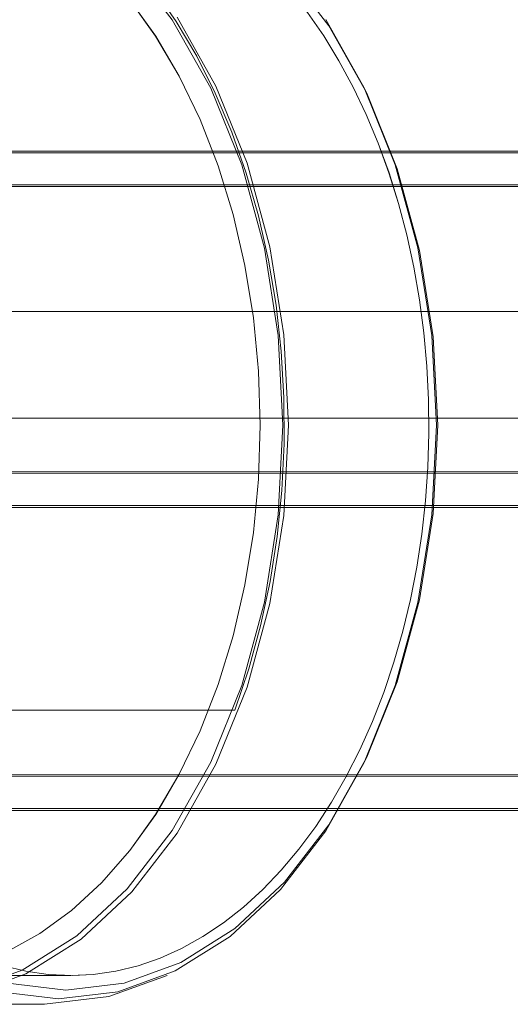
# Model space of a CAD drawing. Units: metres. Extents: x 4.16 to 9.43, y -5.04 to -0.1.
# Drawn here: x 5.53 to 5.56, y -5.03 to -4.98 of the extents above; entities that cross this region are included whole.
import ezdxf

# ---------------------------------------------------------------- set-up
doc = ezdxf.new("R2010")
doc.units = ezdxf.units.M
doc.header["$MEASUREMENT"] = 0

# ---------------------------------------------------------------- blocks, each defined once
blk = doc.blocks.new('b47ea12c-e74f-4ee2-9599-9e67f9623ecb')
at = {"color": 18, "lineweight": 9, "true_color": 0x000000}
blk.add_lwpolyline([(5.532882, -5.010281), (5.532221, -5.012692), (5.531434, -5.015016), (5.546416, -5.015016), (5.509172, -5.015016)], dxfattribs=at)
blk = doc.blocks.new('e82c8793-0661-46ba-9ddd-d4885033f9d1')
at = {"color": 18, "lineweight": 9, "true_color": 0x000000}
for points in [[(5.540538, -4.972922), (5.541878, -4.974561), (5.543127, -4.976358), (5.544276, -4.978301), (5.545319, -4.980378), (5.546249, -4.982576), (5.54706, -4.984881), (5.547745, -4.987276), (5.548303, -4.989748), (5.548727, -4.992279), (5.549015, -4.994854), (5.549167, -4.997456), (5.549181, -5.000068)], [(5.549181, -5.000068), (5.549056, -5.002674), (5.548793, -5.005255), (5.548395, -5.007796), (5.547864, -5.010281)]]:
    blk.add_lwpolyline(points, dxfattribs=at)
blk = doc.blocks.new('66cc25c5-bfbd-4546-8903-ff27b5fec25d')
at = {"color": 18, "lineweight": 9, "true_color": 0x000000}
for points in [[(5.548848, -5.004047), (5.549109, -4.999016), (5.548848, -4.993985), (5.548072, -4.989078), (5.5468, -4.984415), (5.545063, -4.980112), (5.542904, -4.976275)], [(5.549161, -5.00408), (5.549423, -4.999016), (5.549161, -4.993952), (5.548379, -4.989012), (5.547099, -4.984319)]]:
    blk.add_lwpolyline(points, dxfattribs=at)
blk = doc.blocks.new('b5c9d197-a55d-4222-9f2b-76988f6f9a27')
at = {"color": 18, "lineweight": 9, "true_color": 0x000000}
for points in [[(5.549161, -5.00408), (5.548379, -5.009019), (5.547099, -5.013712), (5.545351, -5.018043)], [(5.548848, -5.004047), (5.548072, -5.008954), (5.5468, -5.013616)]]:
    blk.add_lwpolyline(points, dxfattribs=at)
blk = doc.blocks.new('80dfc388-d84b-4d06-94ff-1fe347474ac9')
at = {"color": 18, "lineweight": 9, "true_color": 0x000000}
for points in [[(5.54784, -4.999016), (5.547743, -4.995988), (5.547455, -4.99299), (5.546977, -4.99005), (5.546314, -4.987196), (5.545473, -4.984457)], [(5.545475, -5.013575), (5.546316, -5.010835), (5.546978, -5.007981), (5.547456, -5.005041), (5.547745, -5.002043), (5.547841, -4.999016), (5.547745, -4.995988)], [(5.546416, -5.015016), (5.547202, -5.012692), (5.547864, -5.010281)]]:
    blk.add_lwpolyline(points, dxfattribs=at)
blk = doc.blocks.new('a4725069-2bde-4254-aba8-7c741c0f318c')
at = {"color": 18, "lineweight": 9, "true_color": 0x000000}
blk.add_lwpolyline([(5.54784, -4.999016), (5.547743, -5.002043), (5.547455, -5.005041), (5.546977, -5.007981)], dxfattribs=at)
blk = doc.blocks.new('f82ab268-6ed3-4003-9528-81869812ffae')
at = {"color": 18, "lineweight": 9, "true_color": 0x000000}
blk.add_line((5.547745, -4.995988), (5.547456, -4.99299), dxfattribs=at)
blk = doc.blocks.new('f557b8b6-e96b-4302-baa6-5e8b298bb33a')
at = {"color": 18, "lineweight": 9, "true_color": 0x000000}
for points in [[(5.521079, -4.969055), (5.519466, -4.968143), (5.517811, -4.967431), (5.516123, -4.966924), (5.514414, -4.966624)], [(5.545475, -4.984457), (5.546316, -4.987196), (5.546978, -4.99005), (5.547456, -4.99299)]]:
    blk.add_lwpolyline(points, dxfattribs=at)
blk = doc.blocks.new('d0b9dd1f-910c-4c2c-883b-80aab3a3c1c3')
at = {"color": 18, "lineweight": 9, "true_color": 0x000000}
blk.add_lwpolyline([(5.545473, -5.013575), (5.546314, -5.010835), (5.546977, -5.007981)], dxfattribs=at)
blk = doc.blocks.new('850f2325-b8e3-491f-a62a-0f6ce6f69fcb')
at = {"color": 18, "lineweight": 9, "true_color": 0x000000}
for points in [[(5.543177, -4.976125), (5.545351, -4.979988), (5.547099, -4.984319)], [(5.537542, -5.027671), (5.540376, -5.025034), (5.542904, -5.021756), (5.545063, -5.017919), (5.5468, -5.013616)]]:
    blk.add_lwpolyline(points, dxfattribs=at)
blk = doc.blocks.new('1cb48a94-420e-4734-adbf-e71f75f06e26')
at = {"color": 18, "lineweight": 9, "true_color": 0x000000}
for points in [[(5.537244, -4.971778), (5.538931, -4.973336), (5.540511, -4.975141), (5.541969, -4.977177), (5.54329, -4.979422), (5.544461, -4.981857), (5.545473, -4.984457)], [(5.545475, -4.984457), (5.544463, -4.981857), (5.543292, -4.979422), (5.541971, -4.977177)], [(5.545475, -5.013575), (5.544463, -5.016174), (5.543292, -5.018609), (5.541971, -5.020855), (5.540513, -5.02289)], [(5.545473, -5.013575), (5.544461, -5.016174), (5.54329, -5.018609), (5.541969, -5.020855)]]:
    blk.add_lwpolyline(points, dxfattribs=at)
blk = doc.blocks.new('aecd5bfa-fa1c-4efb-b672-80f92e85b530')
at = {"color": 18, "lineweight": 9, "true_color": 0x000000}
blk.add_lwpolyline([(5.545351, -5.018043), (5.543177, -5.021906), (5.540633, -5.025205), (5.53778, -5.027859)], dxfattribs=at)
blk = doc.blocks.new('7563caad-b729-4574-b4f9-90522398870d')
at = {"color": 18, "lineweight": 9, "true_color": 0x000000}
blk.add_lwpolyline([(5.534471, -4.968429), (5.537542, -4.970361), (5.540376, -4.972997), (5.542904, -4.976275)], dxfattribs=at)
blk = doc.blocks.new('a96ca909-2943-48e2-9797-b77826deb184')
at = {"color": 18, "lineweight": 9, "true_color": 0x000000}
for points in [[(5.557731, -4.999016), (5.55747, -4.993978), (5.556693, -4.989065), (5.555419, -4.984397)], [(5.557731, -4.999016), (5.55747, -5.004053), (5.556693, -5.008966), (5.555419, -5.013634)]]:
    blk.add_lwpolyline(points, dxfattribs=at)
blk = doc.blocks.new('709f0f69-b9de-4844-a3ff-787ab53f61c7')
at = {"color": 18, "lineweight": 9, "true_color": 0x000000}
for points in [[(5.541971, -4.977177), (5.540513, -4.975141), (5.538933, -4.973336), (5.537246, -4.971778)], [(5.537244, -5.026254), (5.538931, -5.024696), (5.540511, -5.02289), (5.541969, -5.020855)]]:
    blk.add_lwpolyline(points, dxfattribs=at)
blk = doc.blocks.new('442dcf15-ef54-4602-bda4-501ff3a6b02e')
at = {"color": 18, "lineweight": 9, "true_color": 0x000000}
for points in [[(5.557814, -4.999016), (5.557556, -4.994056), (5.556792, -4.989218), (5.555537, -4.984622)], [(5.555537, -5.01341), (5.556792, -5.008813), (5.557556, -5.003975), (5.557814, -4.999016)]]:
    blk.add_lwpolyline(points, dxfattribs=at)
blk = doc.blocks.new('914c77a0-8f5a-4deb-a51d-cc448b2b5138')
at = {"color": 18, "lineweight": 9, "true_color": 0x000000}
for points in [[(5.555607, -4.986578), (5.556071, -4.988341), (5.556463, -4.990142), (5.556783, -4.991975), (5.557028, -4.993832), (5.557198, -4.995708), (5.557293, -4.997596), (5.557312, -4.999489)], [(5.557292, -4.997596), (5.557197, -4.995709), (5.557026, -4.993833), (5.556782, -4.991975)], [(5.556914, -5.00513), (5.557121, -5.003263), (5.557254, -5.00138), (5.55731, -4.999489), (5.557292, -4.997596)], [(5.556915, -5.005131), (5.557122, -5.003263), (5.557255, -5.00138), (5.557312, -4.999489)], [(5.537246, -5.026254), (5.538933, -5.024696), (5.540513, -5.02289)]]:
    blk.add_lwpolyline(points, dxfattribs=at)
blk = doc.blocks.new('c758ffd9-2e0e-4e78-8167-203e74dac953')
at = {"color": 18, "lineweight": 9, "true_color": 0x000000}
for points in [[(5.556914, -5.00513), (5.556631, -5.006976), (5.556276, -5.008794), (5.555847, -5.010576), (5.555347, -5.012317)], [(5.555848, -5.010577), (5.556277, -5.008794), (5.556632, -5.006977), (5.556915, -5.005131)]]:
    blk.add_lwpolyline(points, dxfattribs=at)
blk = doc.blocks.new('b8714583-9c50-4881-bdf7-7c206be18fc7')
at = {"color": 18, "lineweight": 9, "true_color": 0x000000}
blk.add_line((5.556782, -4.991975), (5.556462, -4.990143), dxfattribs=at)
blk = doc.blocks.new('bd6396e7-36f7-4f11-ad04-849035facb25')
at = {"color": 18, "lineweight": 9, "true_color": 0x000000}
for points in [[(5.555419, -4.984397), (5.55368, -4.980089), (5.551519, -4.976246)], [(5.555419, -5.013634), (5.55368, -5.017943), (5.551519, -5.021785), (5.548987, -5.025066), (5.546149, -5.027707), (5.543074, -5.02964), (5.539838, -5.03082)]]:
    blk.add_lwpolyline(points, dxfattribs=at)
blk = doc.blocks.new('54e2b55b-15cf-4f10-936e-31996feaabcd')
at = {"color": 18, "lineweight": 9, "true_color": 0x000000}
blk.add_lwpolyline([(5.555071, -4.984861), (5.555606, -4.986579), (5.55607, -4.988342), (5.556462, -4.990143)], dxfattribs=at)
blk = doc.blocks.new('da7a7356-2013-4c70-a42d-b9ac47b88fd0')
at = {"color": 18, "lineweight": 9, "true_color": 0x000000}
for points in [[(5.555537, -4.984622), (5.553825, -4.98038), (5.551696, -4.976597)], [(5.549204, -5.024666), (5.551696, -5.021435), (5.553825, -5.017652), (5.555537, -5.01341)]]:
    blk.add_lwpolyline(points, dxfattribs=at)
blk = doc.blocks.new('7173b61a-01df-4ea0-ac21-b292b3fa9249')
at = {"color": 18, "lineweight": 9, "true_color": 0x000000}
blk.add_lwpolyline([(5.554778, -5.014011), (5.555348, -5.012318), (5.555848, -5.010577)], dxfattribs=at)
blk = doc.blocks.new('e87898f6-f12b-4c41-849e-46b92f42a7a9')
at = {"color": 18, "lineweight": 9, "true_color": 0x000000}
blk.add_lwpolyline([(5.555607, -4.986578), (5.555072, -4.98486), (5.554468, -4.983194), (5.553797, -4.981585), (5.553061, -4.98004)], dxfattribs=at)
blk = doc.blocks.new('4672c630-a830-47b8-a9d3-52acb4dbcea3')
at = {"color": 18, "lineweight": 9, "true_color": 0x000000}
blk.add_lwpolyline([(5.555347, -5.012317), (5.554777, -5.01401), (5.554139, -5.015649), (5.553436, -5.017226), (5.552669, -5.018737)], dxfattribs=at)
blk = doc.blocks.new('95b9a8d3-781f-4411-9b15-6899759343a9')
at = {"color": 18, "lineweight": 9, "true_color": 0x000000}
blk.add_line((5.555071, -4.984861), (5.554467, -4.983195), dxfattribs=at)
blk = doc.blocks.new('681e3ffd-fd7f-4cd9-aefe-311aedbf068d')
at = {"color": 18, "lineweight": 9, "true_color": 0x000000}
for p, q in [((5.553825, -4.98038), (5.55368, -4.980089)), ((5.553825, -5.017652), (5.55368, -5.017943))]:
    blk.add_line(p, q, dxfattribs=at)
blk = doc.blocks.new('56b025b0-09d5-4161-b083-01e88239b1e2')
at = {"color": 18, "lineweight": 9, "true_color": 0x000000}
blk.add_lwpolyline([(5.552669, -5.018738), (5.553437, -5.017227), (5.55414, -5.01565), (5.554778, -5.014011)], dxfattribs=at)
blk = doc.blocks.new('2bcda721-a3fa-48d0-b107-d8698d3406b5')
at = {"color": 18, "lineweight": 9, "true_color": 0x000000}
blk.add_lwpolyline([(5.550491, -4.975852), (5.551405, -4.977168), (5.552263, -4.978566), (5.55306, -4.980041), (5.553796, -4.981586), (5.554467, -4.983195)], dxfattribs=at)
blk = doc.blocks.new('8086ad30-d543-4d5d-9ad2-db92d4529fc3')
at = {"color": 18, "lineweight": 9, "true_color": 0x000000}
blk.add_lwpolyline([(5.537542, -5.027671), (5.534471, -5.029602), (5.531237, -5.03078), (5.527923, -5.031176), (5.524609, -5.03078), (5.521377, -5.029602), (5.518306, -5.027671)], dxfattribs=at)
blk = doc.blocks.new('99310eb7-7a95-48fd-a6f5-c427dc9ece7c')
at = {"color": 18, "lineweight": 9, "true_color": 0x000000}
blk.add_lwpolyline([(5.537246, -5.026254), (5.535467, -5.02755), (5.533615, -5.028571)], dxfattribs=at)
blk = doc.blocks.new('038c5a8c-5b01-4998-ac1e-083d3cad8685')
at = {"color": 18, "lineweight": 9, "true_color": 0x000000}
for points in [[(5.537244, -5.026254), (5.535466, -5.02755), (5.533613, -5.028571), (5.531706, -5.029307), (5.52976, -5.029752)], [(5.524762, -5.030989), (5.528098, -5.031388), (5.531435, -5.030989), (5.534688, -5.029803), (5.53778, -5.027859)]]:
    blk.add_lwpolyline(points, dxfattribs=at)
blk = doc.blocks.new('bdf7dae9-4aeb-411a-bd51-df2e1a8537b2')
at = {"color": 18, "lineweight": 9, "true_color": 0x000000}
blk.add_lwpolyline([(5.553061, -4.98004), (5.552263, -4.978565), (5.551405, -4.977167), (5.550492, -4.975851), (5.549524, -4.974622)], dxfattribs=at)
blk = doc.blocks.new('8eecdc78-da87-46af-8e0d-0c350cc43af7')
at = {"color": 18, "lineweight": 9, "true_color": 0x000000}
for points in [[(5.547982, -5.025075), (5.549022, -5.023988), (5.550014, -5.022805), (5.550955, -5.021532), (5.551841, -5.020174), (5.552669, -5.018737)], [(5.550956, -5.021533), (5.551842, -5.020175), (5.552669, -5.018738)]]:
    blk.add_lwpolyline(points, dxfattribs=at)
blk = doc.blocks.new('f8cb9966-4220-4ba9-9425-494f66d6177e')
at = {"color": 18, "lineweight": 9, "true_color": 0x000000}
blk.add_lwpolyline([(5.551696, -4.976597), (5.549204, -4.973366), (5.54641, -4.970766), (5.543382, -4.968862), (5.540195, -4.967701)], dxfattribs=at)
blk = doc.blocks.new('8bc62cde-fd59-4ba1-b666-478f27da1f2f')
at = {"color": 18, "lineweight": 9, "true_color": 0x000000}
blk.add_lwpolyline([(5.550956, -5.021533), (5.550014, -5.022806), (5.549022, -5.023989), (5.547982, -5.025076), (5.546898, -5.026063), (5.545775, -5.026945)], dxfattribs=at)
blk = doc.blocks.new('b22a9a20-d07c-4117-aefb-9c2e0a493c44')
at = {"color": 18, "lineweight": 9, "true_color": 0x000000}
blk.add_lwpolyline([(5.549204, -5.024666), (5.54641, -5.027265), (5.543382, -5.029169), (5.540195, -5.030331), (5.536928, -5.030721), (5.533661, -5.030331)], dxfattribs=at)
blk = doc.blocks.new('e08e3abb-9fa5-4ced-aeb6-8bce21da41e5')
at = {"color": 18, "lineweight": 9, "true_color": 0x000000}
blk.add_lwpolyline([(5.545775, -5.026944), (5.546899, -5.026062), (5.547982, -5.025075)], dxfattribs=at)
blk = doc.blocks.new('6bb036ea-c1a2-41d8-b19c-b88d8a25c47d')
at = {"color": 18, "lineweight": 9, "true_color": 0x000000}
for points in [[(5.545775, -5.026944), (5.544617, -5.027717), (5.543428, -5.028378), (5.542214, -5.028922), (5.540979, -5.029349), (5.539729, -5.029655), (5.538469, -5.029839)], [(5.539729, -5.029655), (5.540979, -5.029349), (5.542214, -5.028923), (5.543428, -5.028378), (5.544617, -5.027718), (5.545775, -5.026945)]]:
    blk.add_lwpolyline(points, dxfattribs=at)
blk = doc.blocks.new('77294f6a-3e6c-4128-9077-91e1f66c980a')
at = {"color": 18, "lineweight": 9, "true_color": 0x000000}
blk.add_lwpolyline([(5.539349, -5.031082), (5.542612, -5.029893)], dxfattribs=at)
blk = doc.blocks.new('5f593a9d-4c43-4ef1-8175-ec1b88f0addd')
at = {"color": 18, "lineweight": 9, "true_color": 0x000000}
for p, q in [((5.527795, -5.029901), (5.537206, -5.029901)), ((5.527796, -5.029901), (5.537208, -5.029901))]:
    blk.add_line(p, q, dxfattribs=at)
blk = doc.blocks.new('ca57a839-6f9d-4c15-bc92-69b3ef6f3d58')
at = {"color": 18, "lineweight": 9, "true_color": 0x000000}
blk.add_lwpolyline([(5.539349, -5.031082), (5.535726, -5.031516), (5.528437, -5.031516), (5.525088, -5.031116), (5.521706, -5.029911)], dxfattribs=at)
blk = doc.blocks.new('cb567657-d677-4339-8c77-4fdd1331d698')
at = {"color": 18, "lineweight": 9, "true_color": 0x000000}
blk.add_lwpolyline([(5.533201, -5.03082), (5.536519, -5.031216), (5.539838, -5.03082)], dxfattribs=at)
blk = doc.blocks.new('9a3ac0b8-4136-4e78-b6dd-b23951eefb75')
at = {"color": 18, "lineweight": 9, "true_color": 0x000000}
for points in [[(5.540356, -4.968514), (5.5391, -4.968269), (5.537837, -4.968146)], [(5.497319, -4.979422), (5.496147, -4.981857), (5.495136, -4.984457), (5.494295, -4.987197), (5.493632, -4.99005)], [(5.494293, -4.987197), (5.495134, -4.984457), (5.496145, -4.981857), (5.497317, -4.979422)], [(5.497319, -5.018609), (5.496147, -5.016174), (5.495136, -5.013575)]]:
    blk.add_lwpolyline(points, dxfattribs=at)
blk = doc.blocks.new('5aa9101f-1d07-483c-8ef9-67f56c4cee86')
at = {"color": 18, "lineweight": 9, "true_color": 0x000000}
blk.add_lwpolyline([(5.539729, -5.029655), (5.538469, -5.029839), (5.5373, -5.0299)], dxfattribs=at)
blk = doc.blocks.new('6813bfa3-1c42-4bd6-a3e5-ba8f9e9e00b7')
at = {"color": 18, "lineweight": 9, "true_color": 0x000000}
blk.add_lwpolyline([(5.538469, -5.029839), (5.537206, -5.029901), (5.535939, -5.029839), (5.534681, -5.029655), (5.533434, -5.029348)], dxfattribs=at)
blk = doc.blocks.new('bc61d900-4b1f-4cd4-bb29-bbc02f6f6889')
at = {"color": 18, "lineweight": 9, "true_color": 0x000000}
for points in [[(5.49419, -5.015016), (5.492904, -5.010924), (5.492006, -5.006601)], [(5.5373, -5.0299), (5.53594, -5.029839), (5.534682, -5.029654)]]:
    blk.add_lwpolyline(points, dxfattribs=at)
blk = doc.blocks.new('32c37a12-1890-42ee-979a-7fd5b53b5b2f')
at = {"color": 18, "lineweight": 9, "true_color": 0x000000}
blk.add_lwpolyline([(5.534682, -5.029654), (5.533434, -5.029348), (5.532202, -5.028921), (5.530993, -5.028376)], dxfattribs=at)
blk = doc.blocks.new('6fb7420f-9aa4-41b4-baaa-262f29c8805f')
at = {"color": 18, "lineweight": 9, "true_color": 0x000000}
blk.add_lwpolyline([(5.970957, -5.018631), (5.970957, -4.907631), (5.970957, -5.018631), (5.970957, -4.907631), (4.424397, -4.907631), (4.424397, -5.018631), (5.970957, -5.018631), (5.970957, -4.907631)], dxfattribs=at)
blk.add_lwpolyline([(4.424397, -5.019021), (5.970957, -5.018631), (4.424397, -5.018631)], close=True, dxfattribs=at)
blk = doc.blocks.new('6b93c673-b3ad-4ec1-b762-06655562a7e0')
at = {"color": 18, "lineweight": 9, "true_color": 0x000000}
blk.add_lwpolyline([(4.424397, -5.018631), (4.424397, -4.907631), (4.424397, -5.018631), (5.970957, -5.018631), (4.424397, -5.018631), (5.970957, -5.018631)], dxfattribs=at)
blk = doc.blocks.new('873bc431-9e0c-4e82-b823-4a69544a6d63')
at = {"color": 18, "lineweight": 9, "true_color": 0x000000}
for points in [[(5.970957, -5.020479), (4.424397, -5.020631)], [(4.424397, -5.020631), (5.970957, -5.020631)]]:
    blk.add_lwpolyline(points, dxfattribs=at)
blk = doc.blocks.new('cefb893d-f297-459c-84c6-bf8e4771c3cc')
at = {"color": 18, "lineweight": 9, "true_color": 0x000000}
for points in [[(5.970957, -4.983631), (5.970957, -4.907631), (5.970957, -4.983631), (5.970957, -4.907631), (4.424397, -4.907631), (4.424397, -4.983631), (5.970957, -4.983631), (5.970957, -4.907631)], [(4.424397, -4.983631), (4.424397, -4.907631), (4.424397, -4.983631), (5.970957, -4.983631), (4.424397, -4.983631), (5.970957, -4.983631)]]:
    blk.add_lwpolyline(points, dxfattribs=at)
blk.add_lwpolyline([(4.424397, -4.984021), (5.970957, -4.983631), (4.424397, -4.983631)], close=True, dxfattribs=at)
blk = doc.blocks.new('7fc255b6-3ba1-4281-88f2-988a5c2f4cae')
at = {"color": 18, "lineweight": 9, "true_color": 0x000000}
for points in [[(5.970957, -4.985479), (4.424397, -4.985631)], [(4.424397, -4.985631), (5.970957, -4.985631)]]:
    blk.add_lwpolyline(points, dxfattribs=at)
blk = doc.blocks.new('0a7e5915-ae96-433a-99f5-c9740eb4876f')
at = {"color": 18, "lineweight": 9, "true_color": 0x000000}
for points in [[(5.972958, -4.998631), (4.422396, -4.998631), (4.422396, -4.992631), (4.422396, -4.998631)], [(5.972958, -4.992631), (4.422396, -4.992631), (5.972958, -4.992631), (5.972958, -4.998631)]]:
    blk.add_lwpolyline(points, close=True, dxfattribs=at)
blk = doc.blocks.new('8c67a79c-48bb-49c1-93af-82816c9cd88c')
at = {"color": 18, "lineweight": 9, "true_color": 0x000000}
for points in [[(5.995967, -5.001631), (5.995967, -4.022631), (5.995967, -5.001631), (5.995967, -4.022631), (4.399388, -4.022631), (4.399388, -5.001631), (5.995967, -5.001631), (5.995967, -4.022631)], [(4.399388, -5.001631), (4.399388, -4.022631), (4.399388, -5.001631), (5.995967, -5.001631), (4.399388, -5.001631), (5.995967, -5.001631)]]:
    blk.add_lwpolyline(points, dxfattribs=at)
blk.add_lwpolyline([(4.399388, -5.002021), (5.995967, -5.001631), (4.399388, -5.001631)], close=True, dxfattribs=at)
blk = doc.blocks.new('bcd6ce61-c8d5-4273-930a-f0d3e0dbea5a')
at = {"color": 18, "lineweight": 9, "true_color": 0x000000}
for points in [[(5.995967, -5.003479), (4.399388, -5.003631)], [(4.399388, -5.003631), (5.995967, -5.003631)]]:
    blk.add_lwpolyline(points, dxfattribs=at)
blk = doc.blocks.new('b0459d58-e948-4e62-bea8-c924bb6cbfbd')
for name in ['6fb7420f-9aa4-41b4-baaa-262f29c8805f', '7fc255b6-3ba1-4281-88f2-988a5c2f4cae', '6b93c673-b3ad-4ec1-b762-06655562a7e0', '8c67a79c-48bb-49c1-93af-82816c9cd88c', '0a7e5915-ae96-433a-99f5-c9740eb4876f', 'bcd6ce61-c8d5-4273-930a-f0d3e0dbea5a', '873bc431-9e0c-4e82-b823-4a69544a6d63', 'cefb893d-f297-459c-84c6-bf8e4771c3cc', '77294f6a-3e6c-4128-9077-91e1f66c980a', '1cb48a94-420e-4734-adbf-e71f75f06e26', 'aecd5bfa-fa1c-4efb-b672-80f92e85b530', '6813bfa3-1c42-4bd6-a3e5-ba8f9e9e00b7', '5f593a9d-4c43-4ef1-8175-ec1b88f0addd', 'bd6396e7-36f7-4f11-ad04-849035facb25', '5aa9101f-1d07-483c-8ef9-67f56c4cee86', '8eecdc78-da87-46af-8e0d-0c350cc43af7', 'c758ffd9-2e0e-4e78-8167-203e74dac953', 'e82c8793-0661-46ba-9ddd-d4885033f9d1', '7173b61a-01df-4ea0-ac21-b292b3fa9249', 'cb567657-d677-4339-8c77-4fdd1331d698', '7563caad-b729-4574-b4f9-90522398870d', 'f557b8b6-e96b-4302-baa6-5e8b298bb33a', 'ca57a839-6f9d-4c15-bc92-69b3ef6f3d58', 'f8cb9966-4220-4ba9-9425-494f66d6177e', '9a3ac0b8-4136-4e78-b6dd-b23951eefb75', '850f2325-b8e3-491f-a62a-0f6ce6f69fcb', '038c5a8c-5b01-4998-ac1e-083d3cad8685', '99310eb7-7a95-48fd-a6f5-c427dc9ece7c', '914c77a0-8f5a-4deb-a51d-cc448b2b5138', 'a4725069-2bde-4254-aba8-7c741c0f318c', '709f0f69-b9de-4844-a3ff-787ab53f61c7', 'bdf7dae9-4aeb-411a-bd51-df2e1a8537b2', '2bcda721-a3fa-48d0-b107-d8698d3406b5', 'da7a7356-2013-4c70-a42d-b9ac47b88fd0', '66cc25c5-bfbd-4546-8903-ff27b5fec25d', 'e87898f6-f12b-4c41-849e-46b92f42a7a9', '681e3ffd-fd7f-4cd9-aefe-311aedbf068d', '95b9a8d3-781f-4411-9b15-6899759343a9', 'a96ca909-2943-48e2-9797-b77826deb184', '442dcf15-ef54-4602-bda4-501ff3a6b02e', '80dfc388-d84b-4d06-94ff-1fe347474ac9', '54e2b55b-15cf-4f10-936e-31996feaabcd', 'f82ab268-6ed3-4003-9528-81869812ffae', 'b8714583-9c50-4881-bdf7-7c206be18fc7', 'b5c9d197-a55d-4222-9f2b-76988f6f9a27', 'bc61d900-4b1f-4cd4-bb29-bbc02f6f6889', 'd0b9dd1f-910c-4c2c-883b-80aab3a3c1c3', 'b47ea12c-e74f-4ee2-9599-9e67f9623ecb', '4672c630-a830-47b8-a9d3-52acb4dbcea3', '56b025b0-09d5-4161-b083-01e88239b1e2', '8bc62cde-fd59-4ba1-b666-478f27da1f2f', 'b22a9a20-d07c-4117-aefb-9c2e0a493c44', 'e08e3abb-9fa5-4ced-aeb6-8bce21da41e5', '6bb036ea-c1a2-41d8-b19c-b88d8a25c47d', '8086ad30-d543-4d5d-9ad2-db92d4529fc3', '32c37a12-1890-42ee-979a-7fd5b53b5b2f']:
    blk.add_blockref(name, (0, 0))

msp = doc.modelspace()

# ---------------------------------------------------------------- block references
msp.add_blockref('b0459d58-e948-4e62-bea8-c924bb6cbfbd', (0, 0))

doc.saveas('drawing.dxf')
